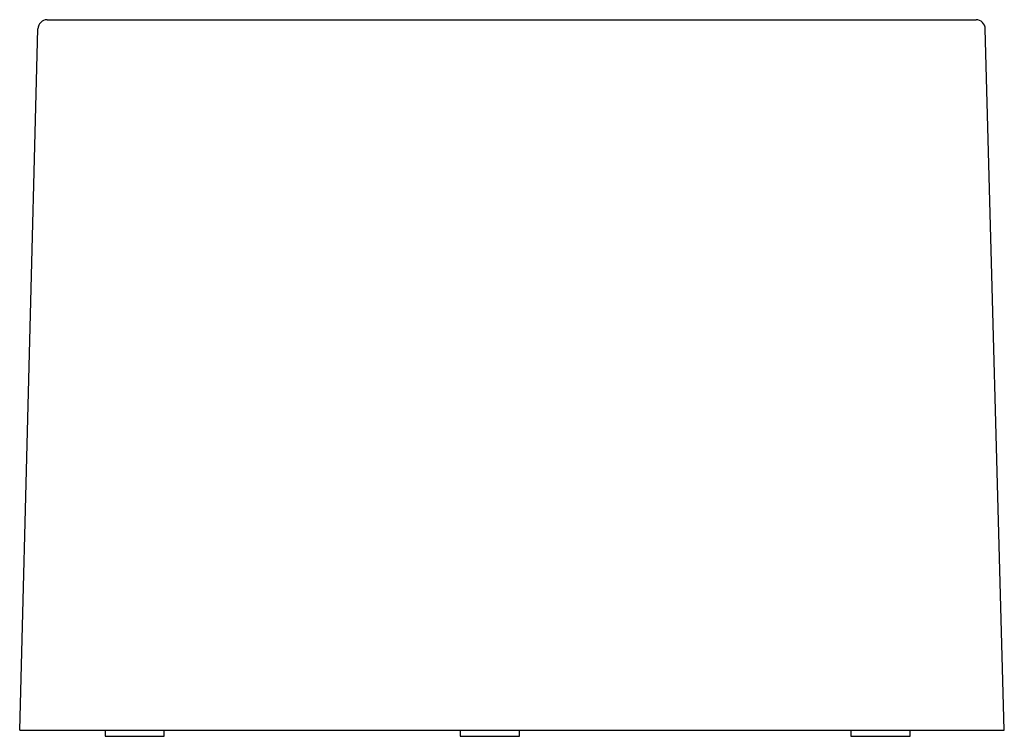
# Model space of a CAD drawing. Units: inches. Extents: x 3585 to 3617.7, y 176.2 to 200.
import ezdxf

# ---------------------------------------------------------------- set-up
doc = ezdxf.new("R2010")
doc.units = ezdxf.units.IN
doc.header["$LTSCALE"] = 0.64311
doc.header["$MEASUREMENT"] = 0
doc.layers.get('0').update_dxf_attribs({"color": 255, "linetype": 'CONTINUOUS'})
doc.layers.get('Defpoints').update_dxf_attribs({"linetype": 'CONTINUOUS'})
doc.styles.get("Standard").update_dxf_attribs({"font": 'txt', "width": 0.8})

msp = doc.modelspace()

# ---------------------------------------------------------------- linework, layer by layer
for p, q in [((3585.879, 200.018), (3616.774, 200.018)), ((3584.968, 176.391), (3585.575, 199.714)), ((3617.712, 176.391), (3617.078, 199.714)), ((3584.968, 176.391), (3617.712, 176.391)), ((3587.808, 176.391), (3587.808, 176.194)), ((3587.808, 176.194), (3589.777, 176.194)), ((3589.777, 176.194), (3589.777, 176.391)), ((3599.619, 176.391), (3599.619, 176.194)), ((3599.619, 176.194), (3601.588, 176.194)), ((3601.588, 176.194), (3601.588, 176.391)), ((3612.612, 176.391), (3612.612, 176.194)), ((3612.612, 176.194), (3614.58, 176.194)), ((3614.58, 176.194), (3614.58, 176.391))]:
    msp.add_line(p, q)
for centre, start, end in [((3585.887, 199.706), 91.484, 178.508), ((3616.766, 199.706), 1.492, 88.516)]:
    msp.add_arc(centre, 0.312, start, end)

# ---------------------------------------------------------------- texts
at = {"layer": 'Defpoints'}
for tag, p, s in [('MODELNUMBER', (3601.329, 176.193), 'K-20124T'), ('TRADENAME', (3601.329, 176.191), 'SUNSTRUCK'), ('PRODUCT', (3601.329, 176.19), 'BATH')]:
    msp.add_attdef(tag, p, s, height=0.001, dxfattribs=at)

doc.saveas('drawing.dxf')
